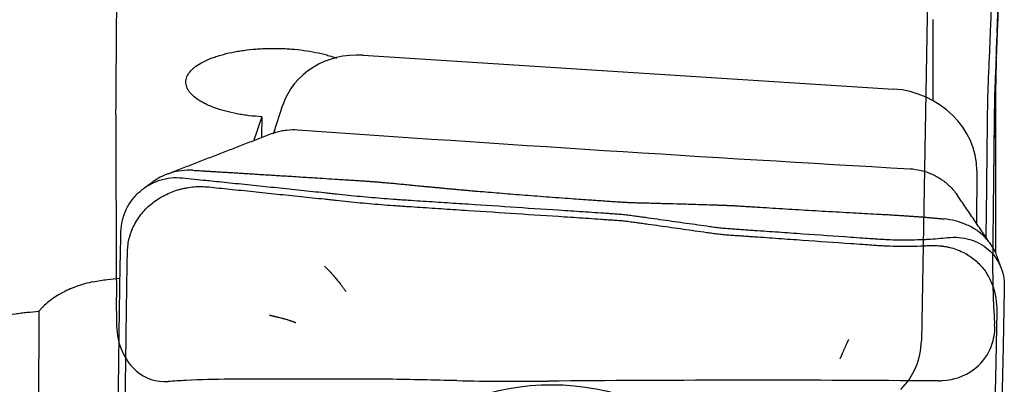
# Model space of a CAD drawing. Units: millimetres. Extents: x 193 to 300, y 145 to 353.
# Drawn here: x 272 to 286, y 311 to 317 of the extents above; entities that cross this region are included whole.
import ezdxf

# ---------------------------------------------------------------- set-up
doc = ezdxf.new("R2010")
doc.units = ezdxf.units.MM
for name, color, linetype in [('1', 4, 'Continuous'), ('CUT', 1, 'Continuous'), ('NOCUT', 7, 'Continuous')]:
    doc.layers.add(name, color=color, linetype=linetype)

msp = doc.modelspace()

# ---------------------------------------------------------------- linework, layer by layer
at = {"layer": '1'}
for p, q in [((284.525, 316.648), (284.525, 315.499)), ((276.439, 316.142), (283.966, 315.663)), ((275.294, 315.432), (275.163, 315.034)), ((274.998, 315.269), (274.996, 314.972)), ((285.148, 314.5), (285.144, 313.755)), ((271.833, 312.506), (271.78, 302.58))]:
    msp.add_line(p, q, dxfattribs=at)
for centre, major_axis, ratio, start_param, end_param in [((276.434, 315.055), (-1.139, 0.377), 0.897554, 4.99652, 6.283174), ((283.96, 314.576), (-1.139, 0.377), 0.897554, 3.425724, 4.99652), ((274.403, 244.181), (-5.026, -77.747), 0.124292, 3.566622, 3.577089), ((282.73, 843.55), (554.006, -183.532), 0.897554, 4.98891, 5.003953)]:
    msp.add_ellipse(centre, major_axis=major_axis, ratio=ratio, start_param=start_param, end_param=end_param, dxfattribs=at)
msp.add_ellipse((279.315, 308.551), major_axis=(3.042, -1.008), ratio=0.897554, dxfattribs=at)
for points, knots in [([(285.433, 322.887), (285.431, 322.787), (285.427, 322.574), (285.421, 322.247), (285.414, 321.907), (285.408, 321.623), (285.403, 321.397), (285.4, 321.255), (285.398, 321.141), (285.396, 321.028), (285.392, 320.886), (285.389, 320.716), (285.386, 320.545), (285.384, 320.374), (285.383, 320.23), (285.382, 320.116), (285.381, 320.001), (285.38, 319.801), (285.378, 319.514), (285.375, 319.055), (285.371, 318.482), (285.366, 317.908), (285.363, 317.507), (285.361, 317.306), (285.36, 317.192), (285.36, 317.106), (285.359, 317.02), (285.357, 316.948), (285.356, 316.892), (285.354, 316.849), (285.353, 316.807), (285.35, 316.751), (285.348, 316.681), (285.343, 316.569), (285.335, 316.373), (285.326, 316.148), (285.316, 315.924), (285.31, 315.784), (285.306, 315.671), (285.302, 315.587), (285.3, 315.502), (285.299, 315.416), (285.298, 315.33), (285.297, 315.244), (285.296, 315.158), (285.294, 314.986), (285.291, 314.728), (285.286, 314.269), (285.281, 313.88), (285.278, 313.605), (285.277, 313.56)], [0, 0, 0, 0, 0.032266, 0.068932, 0.105598, 0.142264, 0.160597, 0.17893, 0.188097, 0.197264, 0.215597, 0.23393, 0.252263, 0.270596, 0.288929, 0.298095, 0.307262, 0.325595, 0.362261, 0.398927, 0.472259, 0.545591, 0.582257, 0.60059, 0.609757, 0.618924, 0.62809, 0.637257, 0.64184, 0.646423, 0.651006, 0.65559, 0.664756, 0.673923, 0.692256, 0.728922, 0.747255, 0.765588, 0.774754, 0.783921, 0.793087, 0.802254, 0.81142, 0.820587, 0.829753, 0.83892, 0.875586, 0.912252, 0.985584, 1, 1, 1, 1]), ([(285.532, 322.887), (285.53, 322.787), (285.526, 322.574), (285.52, 322.247), (285.513, 321.907), (285.507, 321.623), (285.502, 321.396), (285.499, 321.255), (285.497, 321.141), (285.495, 321.028), (285.491, 320.886), (285.488, 320.716), (285.485, 320.545), (285.483, 320.374), (285.482, 320.23), (285.481, 320.116), (285.48, 320.001), (285.479, 319.8), (285.477, 319.514), (285.474, 319.055), (285.47, 318.482), (285.465, 317.908), (285.462, 317.507), (285.46, 317.306), (285.459, 317.192), (285.459, 317.105), (285.458, 317.02), (285.456, 316.948), (285.455, 316.892), (285.453, 316.849), (285.452, 316.807), (285.449, 316.751), (285.447, 316.681), (285.442, 316.569), (285.434, 316.373), (285.425, 316.148), (285.416, 315.924), (285.409, 315.784), (285.405, 315.671), (285.401, 315.587), (285.399, 315.502), (285.398, 315.416), (285.397, 315.33), (285.396, 315.244), (285.395, 315.158), (285.393, 314.986), (285.39, 314.728), (285.385, 314.269), (285.38, 313.867), (285.376, 313.543), (285.375, 313.448), (285.374, 313.41)], [0, 0, 0, 0, 0.031826, 0.067912, 0.103998, 0.140085, 0.158128, 0.176171, 0.185192, 0.194214, 0.212257, 0.2303, 0.248343, 0.266386, 0.284429, 0.29345, 0.302472, 0.320515, 0.356601, 0.392687, 0.464859, 0.537032, 0.573118, 0.591161, 0.600182, 0.609204, 0.618225, 0.627247, 0.631758, 0.636268, 0.640779, 0.64529, 0.654312, 0.663333, 0.681376, 0.717462, 0.735505, 0.753548, 0.76257, 0.771591, 0.780613, 0.789634, 0.798656, 0.807677, 0.816699, 0.825721, 0.861807, 0.897893, 0.970065, 0.988108, 1, 1, 1, 1]), ([(285.425, 316.102), (285.426, 316.121), (285.427, 316.162), (285.43, 316.253), (285.432, 316.33), (285.435, 316.385)], [0, 0, 0, 0, 0.219872, 0.463021, 1, 1, 1, 1]), ([(274.998, 315.269), (274.937, 315.272), (274.877, 315.277), (274.803, 315.286), (274.789, 315.288), (274.759, 315.292), (274.745, 315.294), (274.702, 315.301), (274.673, 315.305), (274.59, 315.321), (274.536, 315.333), (274.46, 315.353), (274.435, 315.36), (274.398, 315.372), (274.386, 315.376), (274.362, 315.384), (274.35, 315.388), (274.293, 315.408), (274.25, 315.426), (274.192, 315.454), (274.173, 315.464), (274.146, 315.479), (274.137, 315.484), (274.12, 315.494), (274.112, 315.499), (274.072, 315.525), (274.016, 315.569), (273.976, 315.614), (273.953, 315.65), (273.946, 315.662), (273.935, 315.686), (273.931, 315.697), (273.921, 315.733), (273.919, 315.757), (273.923, 315.793), (273.925, 315.805), (273.932, 315.829), (273.937, 315.841), (273.954, 315.876), (273.97, 315.899), (274, 315.932), (274.011, 315.943), (274.036, 315.965), (274.049, 315.975), (274.092, 316.007), (274.157, 316.047), (274.236, 316.082), (274.29, 316.103), (274.301, 316.107), (274.324, 316.115), (274.358, 316.127), (274.393, 316.138), (274.467, 316.159), (274.518, 316.172), (274.585, 316.186), (274.599, 316.188), (274.627, 316.193), (274.641, 316.196), (274.683, 316.203), (274.711, 316.208), (274.798, 316.219), (274.856, 316.226), (274.946, 316.233), (274.976, 316.235), (275.022, 316.237), (275.038, 316.238), (275.069, 316.239), (275.084, 316.239), (275.161, 316.241), (275.222, 316.24), (275.313, 316.237), (275.344, 316.236), (275.404, 316.232), (275.434, 316.23), (275.525, 316.222), (275.641, 316.207), (275.751, 316.187), (275.831, 316.169), (275.857, 316.163), (275.908, 316.15), (275.932, 316.143), (275.992, 316.125), (276.026, 316.113), (276.058, 316.1)], [0, 0, 0, 0, 0.03883, 0.03883, 0.048538, 0.048538, 0.058246, 0.058246, 0.077661, 0.077661, 0.116491, 0.116491, 0.135906, 0.135906, 0.145614, 0.145614, 0.155322, 0.155322, 0.194152, 0.194152, 0.213567, 0.213567, 0.223275, 0.223275, 0.232983, 0.232983, 0.271813, 0.310643, 0.310643, 0.330059, 0.330059, 0.349474, 0.349474, 0.388304, 0.388304, 0.407719, 0.407719, 0.427135, 0.427135, 0.465965, 0.465965, 0.48538, 0.48538, 0.504796, 0.504796, 0.543626, 0.582456, 0.582456, 0.592164, 0.592164, 0.601872, 0.621287, 0.621287, 0.660117, 0.660117, 0.669825, 0.669825, 0.679532, 0.679532, 0.698948, 0.698948, 0.737778, 0.737778, 0.757193, 0.757193, 0.766901, 0.766901, 0.776609, 0.776609, 0.815439, 0.815439, 0.834854, 0.834854, 0.854269, 0.854269, 0.8931, 0.93193, 0.93193, 0.951345, 0.951345, 0.970761, 0.970761, 1, 1, 1, 1]), ([(285.425, 316.103), (285.424, 316.055), (285.421, 315.924), (285.418, 315.771), (285.415, 315.647), (285.414, 315.591), (285.414, 315.552), (285.413, 315.525), (285.413, 315.507), (285.413, 315.488), (285.413, 315.47), (285.412, 315.451), (285.412, 315.433), (285.412, 315.414), (285.412, 315.396), (285.412, 315.381), (285.412, 315.366), (285.412, 315.345), (285.412, 315.311), (285.412, 315.263), (285.412, 315.203), (285.412, 315.129), (285.412, 315.015), (285.413, 314.864), (285.413, 314.68), (285.413, 314.494), (285.413, 314.304), (285.414, 314.111), (285.414, 313.915), (285.414, 313.729), (285.414, 313.552), (285.415, 313.425), (285.415, 313.352), (285.415, 313.336)], [0, 0, 0, 0, 0.051919, 0.141246, 0.16611, 0.186262, 0.201706, 0.208428, 0.215137, 0.221834, 0.228518, 0.235192, 0.241856, 0.248511, 0.255158, 0.261799, 0.26445, 0.271938, 0.284263, 0.301425, 0.323423, 0.350257, 0.381929, 0.447277, 0.513714, 0.581242, 0.649861, 0.719572, 0.790375, 0.862271, 0.92129, 0.98232, 1, 1, 1, 1]), ([(275.153, 315.033), (275.168, 315.038), (275.208, 315.052), (275.248, 315.063), (275.286, 315.071), (275.299, 315.073), (275.324, 315.077), (275.337, 315.079), (275.402, 315.086), (275.454, 315.087), (275.507, 315.084)], [0, 0, 0, 0, 0.140107, 0.355081, 0.355081, 0.462567, 0.462567, 0.570054, 0.570054, 1, 1, 1, 1]), ([(274.021, 314.508), (273.968, 314.511), (273.859, 314.507), (273.701, 314.474), (273.565, 314.418), (273.488, 314.37), (273.457, 314.347)], [0, 0, 0, 0, 0.26738, 0.53476, 0.80214, 1, 1, 1, 1]), ([(284.201, 314.53), (284.254, 314.527), (284.306, 314.519), (284.383, 314.5), (284.408, 314.493), (284.446, 314.48), (284.458, 314.476), (284.483, 314.466), (284.495, 314.461), (284.556, 314.435), (284.601, 314.409), (284.656, 314.373), (284.666, 314.365), (284.687, 314.35), (284.698, 314.342), (284.728, 314.317), (284.748, 314.299), (284.803, 314.245), (284.836, 314.206), (284.866, 314.163), (284.867, 314.161), (284.868, 314.16)], [0, 0, 0, 0, 0.19857, 0.19857, 0.297855, 0.297855, 0.347498, 0.347498, 0.39714, 0.39714, 0.595711, 0.595711, 0.645353, 0.645353, 0.694996, 0.694996, 0.794281, 0.794281, 0.992851, 0.992851, 1, 1, 1, 1]), ([(273.87, 314.4), (273.982, 314.389), (274.107, 314.376), (274.233, 314.363), (274.246, 314.362)], [0, 0, 0, 0, 0.894416, 1, 1, 1, 1]), ([(274.021, 314.508), (274.036, 314.507), (274.065, 314.506), (274.11, 314.503), (274.158, 314.5), (274.209, 314.497), (274.262, 314.494), (274.318, 314.491), (274.377, 314.487), (274.439, 314.484), (274.503, 314.48), (274.57, 314.476), (274.64, 314.471), (274.713, 314.467), (274.788, 314.462), (274.866, 314.457), (274.947, 314.452), (275.03, 314.447), (275.116, 314.442), (275.205, 314.436), (275.297, 314.43), (275.402, 314.424), (275.552, 314.414), (275.78, 314.4), (275.999, 314.386), (276.17, 314.375), (276.255, 314.37), (276.323, 314.366), (276.374, 314.362), (276.412, 314.36), (276.442, 314.358), (276.468, 314.356), (276.496, 314.354), (276.523, 314.352), (276.551, 314.35), (276.578, 314.347), (276.606, 314.345), (276.635, 314.343), (276.663, 314.341), (276.692, 314.338), (276.721, 314.336), (276.766, 314.332), (276.829, 314.327), (276.909, 314.319), (276.993, 314.311), (277.066, 314.304), (277.125, 314.298), (277.17, 314.294), (277.21, 314.29), (277.247, 314.286), (277.28, 314.283), (277.309, 314.28), (277.334, 314.278), (277.356, 314.276), (277.373, 314.274), (277.387, 314.273), (277.397, 314.272), (277.412, 314.27), (277.434, 314.268), (277.463, 314.265), (277.493, 314.263), (277.523, 314.26), (277.553, 314.257), (277.583, 314.254), (277.614, 314.251), (277.644, 314.248), (277.675, 314.246), (277.706, 314.243), (277.738, 314.24), (277.769, 314.237), (277.801, 314.234), (277.833, 314.231), (277.865, 314.229), (277.897, 314.226), (277.93, 314.223), (277.963, 314.22), (277.996, 314.217), (278.029, 314.214), (278.153, 314.204), (278.374, 314.185), (278.698, 314.159), (279.04, 314.133), (279.32, 314.112), (279.529, 314.097), (279.644, 314.089), (279.742, 314.082), (279.811, 314.078), (279.871, 314.073), (279.92, 314.07), (279.968, 314.067), (280.016, 314.064), (280.056, 314.061), (280.086, 314.059), (280.108, 314.057), (280.13, 314.056), (280.151, 314.055), (280.172, 314.054), (280.193, 314.053), (280.213, 314.052), (280.235, 314.051), (280.259, 314.05), (280.288, 314.049), (280.322, 314.048), (280.36, 314.047), (280.403, 314.046), (280.45, 314.045), (280.496, 314.044), (280.541, 314.043), (280.584, 314.041), (280.625, 314.04), (280.664, 314.039), (280.701, 314.038), (280.792, 314.036), (280.945, 314.032), (281.17, 314.025), (281.35, 314.019), (281.474, 314.015), (281.53, 314.013), (281.569, 314.012), (281.596, 314.011), (281.614, 314.01), (281.633, 314.009), (281.652, 314.008), (281.67, 314.007), (281.688, 314.007), (281.707, 314.006), (281.725, 314.005), (281.74, 314.004), (281.755, 314.003), (281.776, 314.002), (281.81, 313.999), (281.857, 313.996), (281.917, 313.993), (281.991, 313.988), (282.104, 313.981), (282.254, 313.972), (282.436, 313.961), (282.621, 313.95), (282.81, 313.938), (283.002, 313.927), (283.197, 313.916), (283.382, 313.906), (283.558, 313.896), (283.696, 313.888), (283.799, 313.883), (283.854, 313.88), (283.908, 313.877), (283.972, 313.873), (284.045, 313.869), (284.108, 313.864), (284.163, 313.861), (284.217, 313.857), (284.271, 313.853), (284.325, 313.849), (284.378, 313.845), (284.43, 313.84), (284.482, 313.836), (284.534, 313.831), (284.585, 313.827), (284.636, 313.822), (284.67, 313.818), (284.687, 313.817)], [0, 0, 0, 0, 0.003934, 0.008122, 0.012564, 0.017259, 0.022207, 0.02741, 0.032866, 0.038576, 0.04454, 0.050758, 0.05723, 0.063956, 0.070936, 0.07817, 0.085658, 0.0934, 0.101397, 0.109647, 0.118152, 0.12691, 0.138874, 0.160028, 0.190371, 0.199804, 0.207691, 0.214031, 0.218825, 0.222073, 0.224568, 0.227086, 0.229628, 0.232193, 0.234782, 0.237394, 0.240031, 0.242691, 0.245376, 0.248086, 0.25082, 0.253578, 0.260969, 0.268681, 0.276717, 0.28508, 0.289749, 0.294047, 0.297974, 0.301531, 0.304716, 0.307531, 0.309976, 0.312049, 0.313752, 0.315084, 0.316045, 0.316636, 0.319454, 0.32229, 0.325145, 0.328017, 0.330907, 0.333816, 0.336743, 0.339687, 0.34265, 0.345631, 0.348631, 0.351648, 0.354684, 0.357738, 0.36081, 0.3639, 0.367009, 0.370136, 0.373281, 0.376444, 0.379626, 0.408753, 0.43942, 0.471636, 0.505408, 0.518307, 0.530561, 0.537923, 0.545656, 0.550185, 0.554714, 0.559243, 0.563772, 0.5683, 0.570352, 0.572376, 0.574373, 0.576345, 0.578291, 0.580213, 0.582111, 0.583986, 0.586233, 0.588911, 0.59202, 0.595562, 0.599537, 0.604048, 0.608381, 0.612536, 0.616513, 0.620312, 0.623933, 0.627377, 0.630642, 0.649184, 0.669905, 0.692808, 0.699183, 0.70435, 0.708309, 0.710033, 0.711753, 0.71347, 0.715184, 0.716895, 0.718603, 0.72031, 0.722014, 0.723716, 0.724396, 0.726316, 0.729476, 0.733876, 0.739516, 0.746396, 0.754517, 0.771271, 0.788305, 0.805619, 0.823212, 0.841085, 0.859239, 0.877672, 0.892804, 0.908451, 0.916327, 0.921456, 0.923839, 0.931553, 0.939163, 0.944346, 0.949504, 0.954639, 0.959751, 0.964842, 0.969914, 0.974967, 0.980003, 0.985022, 0.990028, 0.99502, 1, 1, 1, 1]), ([(273.092, 313.354), (273.092, 313.388), (273.097, 313.452), (273.11, 313.52), (273.121, 313.561), (273.127, 313.582), (273.137, 313.615), (273.158, 313.672), (273.194, 313.75), (273.249, 313.838), (273.334, 313.947), (273.462, 314.065), (273.611, 314.154), (273.738, 314.209), (273.82, 314.235), (273.879, 314.249), (273.913, 314.256), (273.963, 314.266), (274.074, 314.28), (274.178, 314.278), (274.245, 314.271)], [0, 0, 0, 0, 0.0625, 0.117188, 0.125, 0.140625, 0.15625, 0.1875, 0.25, 0.3125, 0.375, 0.5, 0.625, 0.6875, 0.75, 0.78125, 0.796875, 0.8125, 0.875, 1, 1, 1, 1]), ([(274.245, 314.271), (274.344, 314.261), (274.555, 314.24), (274.878, 314.206), (275.215, 314.171), (275.495, 314.142), (275.72, 314.118), (275.86, 314.104), (275.972, 314.092), (276.084, 314.08), (276.224, 314.065), (276.393, 314.048), (276.563, 314.032), (276.733, 314.018), (276.875, 314.008), (276.989, 314), (277.103, 313.993), (277.302, 313.98), (277.587, 313.961), (278.043, 313.931), (278.613, 313.894), (279.183, 313.856), (279.582, 313.83), (279.781, 313.816), (279.895, 313.808), (279.981, 313.803), (280.066, 313.797), (280.137, 313.79), (280.193, 313.784), (280.235, 313.778), (280.276, 313.773), (280.332, 313.765), (280.401, 313.756), (280.512, 313.74), (280.705, 313.713), (280.926, 313.682), (281.148, 313.65), (281.286, 313.631), (281.397, 313.615), (281.48, 313.604), (281.565, 313.595), (281.65, 313.588), (281.735, 313.583), (281.821, 313.577), (281.906, 313.571), (282.077, 313.559), (282.334, 313.541), (282.79, 313.509), (283.189, 313.481), (283.517, 313.458), (283.631, 313.45), (283.716, 313.444), (283.787, 313.439), (283.902, 313.433), (284.017, 313.43), (284.132, 313.429), (284.247, 313.43), (284.356, 313.433), (284.436, 313.438), (284.459, 313.439)], [0, 0, 0, 0, 0.029255, 0.0625, 0.095745, 0.128989, 0.145612, 0.162234, 0.170545, 0.178856, 0.195479, 0.212101, 0.228723, 0.245346, 0.261968, 0.270279, 0.27859, 0.295213, 0.328457, 0.361702, 0.428191, 0.494681, 0.527926, 0.544548, 0.552859, 0.56117, 0.569481, 0.577793, 0.581948, 0.586104, 0.590259, 0.594415, 0.602726, 0.611037, 0.62766, 0.660904, 0.677527, 0.694149, 0.70246, 0.710771, 0.719082, 0.727394, 0.735705, 0.744016, 0.752327, 0.760638, 0.793883, 0.827128, 0.893617, 0.910239, 0.922706, 0.926862, 0.935173, 0.943484, 0.960106, 0.968418, 0.976729, 0.993351, 1, 1, 1, 1]), ([(274.246, 314.362), (274.345, 314.352), (274.556, 314.33), (274.88, 314.297), (275.216, 314.262), (275.497, 314.232), (275.721, 314.209), (275.861, 314.194), (275.973, 314.182), (276.086, 314.17), (276.226, 314.155), (276.395, 314.139), (276.564, 314.123), (276.734, 314.109), (276.876, 314.098), (276.99, 314.091), (277.104, 314.083), (277.303, 314.07), (277.588, 314.052), (278.044, 314.022), (278.614, 313.984), (279.184, 313.946), (279.583, 313.92), (279.783, 313.907), (279.897, 313.899), (279.982, 313.893), (280.068, 313.887), (280.138, 313.881), (280.194, 313.874), (280.236, 313.869), (280.278, 313.863), (280.333, 313.856), (280.402, 313.846), (280.513, 313.831), (280.706, 313.803), (280.928, 313.772), (281.149, 313.741), (281.287, 313.721), (281.398, 313.705), (281.481, 313.695), (281.566, 313.686), (281.651, 313.679), (281.737, 313.673), (281.822, 313.667), (281.908, 313.661), (282.079, 313.649), (282.335, 313.632), (282.791, 313.6), (283.19, 313.572), (283.518, 313.549), (283.632, 313.541), (283.717, 313.535), (283.789, 313.53), (283.903, 313.524), (284.018, 313.52), (284.133, 313.52), (284.248, 313.521), (284.357, 313.524), (284.436, 313.528), (284.458, 313.529)], [0, 0, 0, 0, 0.029326, 0.062577, 0.095828, 0.129079, 0.145705, 0.16233, 0.170643, 0.178956, 0.195581, 0.212207, 0.228832, 0.245458, 0.262084, 0.270396, 0.278709, 0.295335, 0.328586, 0.361837, 0.428339, 0.494841, 0.528092, 0.544718, 0.553031, 0.561343, 0.569656, 0.577969, 0.582125, 0.586282, 0.590438, 0.594594, 0.602907, 0.61122, 0.627846, 0.661097, 0.677722, 0.694348, 0.70266, 0.710973, 0.719286, 0.727599, 0.735912, 0.744224, 0.752537, 0.76085, 0.794101, 0.827352, 0.893854, 0.91048, 0.922949, 0.927105, 0.935418, 0.943731, 0.960356, 0.968669, 0.976982, 0.993608, 1, 1, 1, 1]), ([(285.436, 313.285), (285.432, 313.297), (285.411, 313.353), (285.358, 313.451), (285.261, 313.567), (285.139, 313.666), (284.996, 313.743), (284.842, 313.795), (284.737, 313.812), (284.687, 313.817)], [0, 0, 0, 0, 0.043024, 0.20252, 0.362016, 0.521512, 0.681008, 0.840504, 1, 1, 1, 1]), ([(284.459, 313.439), (284.494, 313.441), (284.559, 313.442), (284.627, 313.436), (284.669, 313.431), (284.69, 313.428), (284.723, 313.422), (284.781, 313.41), (284.86, 313.386), (284.95, 313.348), (285.061, 313.286), (285.182, 313.188), (285.277, 313.068), (285.337, 312.961), (285.367, 312.89), (285.385, 312.838), (285.394, 312.809), (285.406, 312.763), (285.427, 312.663), (285.434, 312.566), (285.433, 312.501)], [0, 0, 0, 0, 0.0625, 0.117188, 0.125, 0.140625, 0.15625, 0.1875, 0.25, 0.3125, 0.375, 0.5, 0.625, 0.6875, 0.75, 0.78125, 0.796875, 0.8125, 0.875, 1, 1, 1, 1]), ([(272.935, 304.112), (272.935, 304.2), (272.933, 304.387), (272.931, 304.675), (272.93, 304.974), (272.929, 305.223), (272.928, 305.423), (272.928, 305.547), (272.927, 305.647), (272.927, 305.747), (272.927, 305.871), (272.926, 306.022), (272.927, 306.174), (272.927, 306.327), (272.928, 306.457), (272.928, 306.561), (272.929, 306.665), (272.93, 306.847), (272.932, 307.108), (272.935, 307.525), (272.939, 308.046), (272.944, 308.568), (272.947, 308.933), (272.949, 309.115), (272.95, 309.219), (272.95, 309.298), (272.951, 309.376), (272.952, 309.439), (272.952, 309.489), (272.952, 309.526), (272.952, 309.562), (272.952, 309.61), (272.952, 309.67), (272.952, 309.767), (272.952, 309.936), (272.952, 310.129), (272.953, 310.322), (272.953, 310.442), (272.954, 310.538), (272.954, 310.612), (272.955, 310.687), (272.956, 310.765), (272.957, 310.843), (272.958, 310.921), (272.958, 310.999), (272.96, 311.156), (272.963, 311.39), (272.969, 311.807), (272.973, 312.172), (272.977, 312.472), (272.979, 312.576), (272.98, 312.654), (272.981, 312.719), (272.982, 312.825), (272.984, 312.933), (272.986, 313.043), (272.988, 313.153), (272.99, 313.258), (272.992, 313.337), (272.992, 313.358)], [0, 0, 0, 0, 0.029326, 0.062577, 0.095828, 0.129079, 0.145705, 0.16233, 0.170643, 0.178956, 0.195581, 0.212207, 0.228832, 0.245458, 0.262084, 0.270396, 0.278709, 0.295335, 0.328586, 0.361837, 0.428339, 0.494841, 0.528092, 0.544718, 0.553031, 0.561343, 0.569656, 0.577969, 0.582125, 0.586282, 0.590438, 0.594594, 0.602907, 0.61122, 0.627846, 0.661097, 0.677722, 0.694348, 0.70266, 0.710973, 0.719286, 0.727599, 0.735912, 0.744224, 0.752537, 0.76085, 0.794101, 0.827352, 0.893854, 0.91048, 0.922949, 0.927105, 0.935418, 0.943731, 0.960356, 0.968669, 0.976982, 0.993608, 1, 1, 1, 1]), ([(273.034, 304.105), (273.034, 304.193), (273.032, 304.38), (273.031, 304.668), (273.029, 304.967), (273.028, 305.216), (273.027, 305.416), (273.027, 305.54), (273.026, 305.64), (273.026, 305.74), (273.026, 305.864), (273.025, 306.015), (273.026, 306.167), (273.026, 306.32), (273.027, 306.45), (273.027, 306.554), (273.028, 306.658), (273.029, 306.84), (273.031, 307.101), (273.034, 307.518), (273.038, 308.039), (273.043, 308.561), (273.046, 308.926), (273.048, 309.108), (273.049, 309.212), (273.05, 309.291), (273.05, 309.369), (273.051, 309.432), (273.051, 309.482), (273.051, 309.519), (273.051, 309.555), (273.051, 309.603), (273.051, 309.663), (273.051, 309.76), (273.051, 309.929), (273.051, 310.122), (273.052, 310.315), (273.052, 310.435), (273.053, 310.531), (273.053, 310.605), (273.054, 310.68), (273.055, 310.758), (273.056, 310.836), (273.057, 310.914), (273.058, 310.992), (273.059, 311.149), (273.062, 311.383), (273.068, 311.8), (273.072, 312.165), (273.077, 312.465), (273.078, 312.569), (273.079, 312.647), (273.08, 312.712), (273.082, 312.818), (273.083, 312.926), (273.085, 313.036), (273.087, 313.146), (273.089, 313.252), (273.091, 313.331), (273.092, 313.354)], [0, 0, 0, 0, 0.029255, 0.0625, 0.095745, 0.128989, 0.145612, 0.162234, 0.170545, 0.178856, 0.195479, 0.212101, 0.228723, 0.245346, 0.261968, 0.270279, 0.27859, 0.295213, 0.328457, 0.361702, 0.428191, 0.494681, 0.527926, 0.544548, 0.552859, 0.56117, 0.569481, 0.577793, 0.581948, 0.586104, 0.590259, 0.594415, 0.602726, 0.611037, 0.62766, 0.660904, 0.677527, 0.694149, 0.70246, 0.710771, 0.719082, 0.727394, 0.735705, 0.744016, 0.752327, 0.760638, 0.793883, 0.827128, 0.893617, 0.910239, 0.922706, 0.926862, 0.935173, 0.943484, 0.960106, 0.968418, 0.976729, 0.993351, 1, 1, 1, 1]), ([(272.61, 312.925), (272.673, 312.938), (272.738, 312.948), (272.863, 312.965), (272.923, 312.971), (272.984, 312.975)], [0, 0, 0, 0, 0.525555, 0.525555, 1, 1, 1, 1]), ([(272.61, 312.925), (272.523, 312.907), (272.441, 312.884), (272.326, 312.842), (272.288, 312.827), (272.234, 312.803), (272.217, 312.794), (272.182, 312.777), (272.165, 312.768), (272.082, 312.722), (272.022, 312.682), (271.944, 312.619), (271.919, 312.597), (271.885, 312.563), (271.874, 312.552), (271.853, 312.529), (271.843, 312.518), (271.833, 312.506)], [0, 0, 0, 0, 0.25, 0.25, 0.375, 0.375, 0.4375, 0.4375, 0.5, 0.5, 0.75, 0.75, 0.875, 0.875, 0.9375, 0.9375, 1, 1, 1, 1]), ([(285.538, 312.857), (285.536, 312.749), (285.534, 312.628), (285.532, 312.507), (285.532, 312.494)], [0, 0, 0, 0, 0.894416, 1, 1, 1, 1]), ([(270.538, 312.239), (270.743, 312.311), (270.954, 312.369), (271.278, 312.436), (271.388, 312.455), (271.527, 312.474), (271.555, 312.478), (271.61, 312.485), (271.694, 312.494), (271.778, 312.502), (271.833, 312.506)], [0, 0, 0, 0, 0.5, 0.5, 0.75, 0.75, 0.8125, 0.8125, 0.875, 1, 1, 1, 1]), ([(285.433, 312.501), (285.431, 312.406), (285.427, 312.203), (285.421, 311.891), (285.414, 311.567), (285.408, 311.297), (285.403, 311.081), (285.4, 310.946), (285.398, 310.838), (285.396, 310.73), (285.392, 310.595), (285.389, 310.434), (285.386, 310.274), (285.384, 310.114), (285.383, 309.983), (285.382, 309.878), (285.381, 309.774), (285.38, 309.592), (285.378, 309.331), (285.375, 308.914), (285.371, 308.392), (285.366, 307.871), (285.363, 307.506), (285.361, 307.324), (285.36, 307.219), (285.36, 307.141), (285.359, 307.063), (285.357, 306.996), (285.356, 306.942), (285.354, 306.901), (285.353, 306.86), (285.35, 306.805), (285.348, 306.736), (285.343, 306.626), (285.335, 306.434), (285.326, 306.215), (285.316, 305.995), (285.31, 305.858), (285.306, 305.748), (285.302, 305.666), (285.3, 305.585), (285.299, 305.507), (285.298, 305.428), (285.297, 305.35), (285.296, 305.272), (285.294, 305.116), (285.291, 304.881), (285.286, 304.464), (285.281, 304.099), (285.277, 303.8), (285.276, 303.695), (285.275, 303.617), (285.274, 303.552), (285.273, 303.45), (285.274, 303.35), (285.276, 303.252), (285.279, 303.156), (285.283, 303.068), (285.286, 303.005), (285.287, 302.987)], [0, 0, 0, 0, 0.029255, 0.0625, 0.095745, 0.128989, 0.145612, 0.162234, 0.170545, 0.178856, 0.195479, 0.212101, 0.228723, 0.245346, 0.261968, 0.270279, 0.27859, 0.295213, 0.328457, 0.361702, 0.428191, 0.494681, 0.527926, 0.544548, 0.552859, 0.56117, 0.569481, 0.577793, 0.581948, 0.586104, 0.590259, 0.594415, 0.602726, 0.611037, 0.62766, 0.660904, 0.677527, 0.694149, 0.70246, 0.710771, 0.719082, 0.727394, 0.735705, 0.744016, 0.752327, 0.760638, 0.793883, 0.827128, 0.893617, 0.910239, 0.922706, 0.926862, 0.935173, 0.943484, 0.960106, 0.968418, 0.976729, 0.993351, 1, 1, 1, 1]), ([(285.532, 312.494), (285.53, 312.399), (285.526, 312.196), (285.52, 311.884), (285.513, 311.56), (285.507, 311.29), (285.502, 311.074), (285.499, 310.939), (285.497, 310.831), (285.495, 310.723), (285.491, 310.588), (285.488, 310.427), (285.485, 310.267), (285.483, 310.107), (285.482, 309.976), (285.481, 309.871), (285.48, 309.767), (285.479, 309.585), (285.477, 309.324), (285.474, 308.907), (285.47, 308.385), (285.465, 307.864), (285.462, 307.499), (285.46, 307.317), (285.459, 307.212), (285.459, 307.134), (285.458, 307.056), (285.456, 306.989), (285.455, 306.935), (285.453, 306.894), (285.452, 306.853), (285.449, 306.798), (285.447, 306.729), (285.442, 306.619), (285.434, 306.427), (285.425, 306.208), (285.416, 305.988), (285.409, 305.851), (285.405, 305.741), (285.401, 305.659), (285.399, 305.578), (285.398, 305.5), (285.397, 305.421), (285.396, 305.343), (285.395, 305.265), (285.393, 305.109), (285.39, 304.874), (285.385, 304.457), (285.38, 304.092), (285.376, 303.793), (285.375, 303.688), (285.374, 303.61), (285.373, 303.545), (285.372, 303.443), (285.373, 303.343), (285.375, 303.245), (285.378, 303.149), (285.382, 303.062), (285.385, 302.999), (285.386, 302.982)], [0, 0, 0, 0, 0.029326, 0.062577, 0.095828, 0.129079, 0.145705, 0.16233, 0.170643, 0.178956, 0.195581, 0.212207, 0.228832, 0.245458, 0.262084, 0.270396, 0.278709, 0.295335, 0.328586, 0.361837, 0.428339, 0.494841, 0.528092, 0.544718, 0.553031, 0.561343, 0.569656, 0.577969, 0.582125, 0.586282, 0.590438, 0.594594, 0.602907, 0.61122, 0.627846, 0.661097, 0.677722, 0.694348, 0.70266, 0.710973, 0.719286, 0.727599, 0.735912, 0.744224, 0.752537, 0.76085, 0.794101, 0.827352, 0.893854, 0.91048, 0.922949, 0.927105, 0.935418, 0.943731, 0.960356, 0.968669, 0.976982, 0.993608, 1, 1, 1, 1])]:
    msp.add_open_spline(points, degree=3, knots=knots, dxfattribs=at)
for points, degree in [([(275.153, 315.033), (273.65, 314.451)], 1), ([(272.999, 313.634), (273, 313.689), (273.014, 313.798), (273.068, 313.953), (273.154, 314.093), (273.266, 314.213), (273.399, 314.307), (273.549, 314.373), (273.708, 314.406), (273.816, 314.406), (273.87, 314.4)], 3), ([(273.457, 314.347), (273.397, 314.303), (273.335, 314.26)], 2), ([(285.352, 313.45), (284.868, 314.16)], 1), ([(272.992, 313.358), (272.994, 313.45), (272.997, 313.542), (272.999, 313.634)], 3), ([(284.458, 313.529), (284.55, 313.535), (284.642, 313.542), (284.733, 313.552)], 3), ([(284.733, 313.552), (284.787, 313.557), (284.895, 313.559), (285.05, 313.531), (285.191, 313.474), (285.314, 313.389), (285.414, 313.281), (285.487, 313.153), (285.531, 313.01), (285.539, 312.908), (285.538, 312.857)], 3), ([(285.498, 313.112), (285.437, 313.284)], 1), ([(275.887, 313.147), (275.968, 313.068), (276.119, 312.888), (276.194, 312.785)], 2), ([(275.482, 312.34), (275.389, 312.378), (275.199, 312.426), (275.109, 312.447)], 2), ([(283.208, 311.828), (283.244, 311.911), (283.304, 312.049), (283.333, 312.107)], 2)]:
    msp.add_open_spline(points, degree=degree, dxfattribs=at)
at = {"layer": 'CUT'}
for p, q in [((272.938, 312.314), (272.935, 312.7)), ((285.386, 312.597), (285.386, 312.597)), ((273.921, 311.523), (273.921, 311.523)), ((284.606, 311.519), (284.221, 311.519))]:
    msp.add_line(p, q, dxfattribs=at)
for centre, radius, start, end in [((-1074.285, 325.92), 1347.254, 359.548163, 359.768368), ((244.824, 318.249), 40.653, 357.4736, 358.1438), ((392.196, 311.696), 106.865, 177.4466, 177.95659), ((1457.496, 300.539), 1172.192, 179.268338, 179.378971), ((615.804, 315.029), 342.877, 179.95549, 180.38929), ((297.738, 313.177), 12.365, 179.6894, 182.6879), ((297.326, 313.159), 11.953, 182.696, 184.0061), ((273.964, 312.321), 1.027, 180.3894, 183.8326), ((284.673, 312.269), 0.731, 305.6593, 4.3323), ((273.868, 312.308), 0.93, 183.4555, 207.0819), ((273.713, 312.229), 0.755, 207.0865, 228.7778), ((273.623, 312.122), 0.616, 228.5442, 274.1795), ((284.617, 312.343), 0.824, 273.5198, 305.8053), ((274.529, 299.122), 12.416, 92.81, 93.9808), ((274.609, 297.314), 14.226, 90.2634, 92.7742), ((276.251, -1762.641), 2074.181, 89.985006, 90.047154), ((273.831, 143.205), 168.361, 88.66038, 88.99164), ((278.602, 346.516), 35.005, 268.6331, 270.7461), ((281.995, -23.184), 334.71, 89.61901, 90.50282), ((284.607, 312.414), 0.895, 269.9629, 273.9044)]:
    msp.add_arc(centre, radius, start, end, dxfattribs=at)
at = {"layer": 'NOCUT'}
msp.add_line((284.525, 321.427), (284.362, 312.085), dxfattribs=at)
msp.add_arc((283.362, 312.102), 1, 315, 359, dxfattribs=at)

doc.saveas('drawing.dxf')
